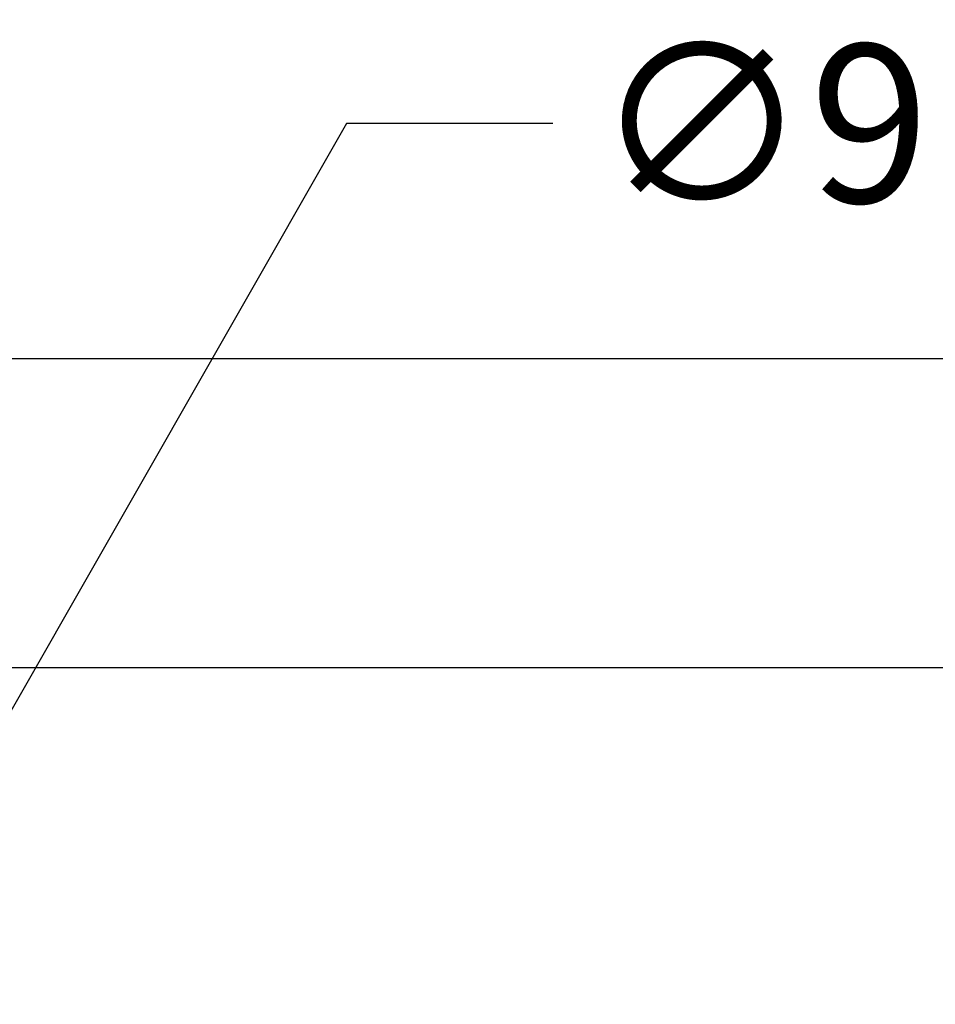
# Model space of a CAD drawing. Extents: x -2069 to 1127, y -1399 to 635.
# Drawn here: x -881 to -748, y 344 to 487 of the extents above; entities that cross this region are included whole.
import ezdxf

# ---------------------------------------------------------------- set-up
doc = ezdxf.new("R2010")
doc.units = 0
doc.header["$LTSCALE"] = 2.42
doc.header["$MEASUREMENT"] = 0
doc.header["$PDMODE"] = 3
doc.header["$PDSIZE"] = 0.3125
doc.layers.get('0').update_dxf_attribs({"linetype": 'CONTINUOUS'})
doc.layers.get('DEFPOINTS').update_dxf_attribs({"linetype": 'CONTINUOUS'})
doc.layers.add('_CURVE', color=7, linetype='CONTINUOUS')
doc.styles.get("Standard").update_dxf_attribs({"font": 'txt', "width": 0.8})
doc.dimstyles.get("Standard").update_dxf_attribs({"dimtxt": 0.225, "dimasz": 0.325, "dimexe": 0.18, "dimexo": 0.0625, "dimgap": 0.09, "dimtad": 0, "dimtih": 1, "dimtoh": 1, "dimzin": 4, "dimtxsty": 'STANDARD', "dimblk": '_FILLED', "dimblk1": '_FILLED', "dimblk2": '_FILLED', "dimcen": 0.09, "dimazin": 3, "dimtol": 1, "dimtp": 0.2, "dimtm": 0.2, "dimtfac": 1, "dimtofl": 0, "dimtmove": 0, "dimatfit": 3, "dimtolj": 1, "dimtzin": 4})

# ---------------------------------------------------------------- blocks, each defined once
blk = doc.blocks.new('_FILLED')
at = {"color": 0, "linetype": 'BYBLOCK'}
blk.add_solid([(0, 0), (-1, 0.1538461538), (-1, -0.1538461538)], dxfattribs=at)
blk = doc.blocks.new('*D5')
at = {"color": 0}
for p, q in [((-833.8551998241348, 471.8208378223263), (-887.6751521322436, 377.6307546064008)), ((-803.8551998241348, 471.8208378223263), (-833.8551998241348, 471.8208378223263)), ((-904.7912376909798, 344.6759617467021), (-904.7912376909796, 350.675961746702)), ((-907.7912376909798, 347.6759617467021), (-901.7912376909799, 347.675961746702))]:
    blk.add_line(p, q, dxfattribs=at)
at = {"layer": 'DEFPOINTS', "color": 0}
for p in [(-902.558704791255, 351.5831086427742), (-907.0237705907047, 343.7688148506301)]:
    blk.add_point(p, dxfattribs=at)
at = {"color": 0, "xscale": 30, "yscale": 30, "zscale": 30, "rotation": 240.2564725802757}
blk.add_blockref('_FILLED', (-902.558704791255, 351.5831086427742), dxfattribs=at)
at = {"color": 0, "insert": (-773.5218664908015, 471.8208378223262), "char_height": 23, "attachment_point": 5}
blk.add_mtext('\\A1;∅9', dxfattribs=at)

msp = doc.modelspace()

# ---------------------------------------------------------------- linework, layer by layer
at = {"layer": '_CURVE', "color": 7, "linetype": 'CONTINUOUS'}
for p, q in [((-1899.79123768954, 437.6759617412621), (-359.7912376957001, 437.6759617412621)), ((-574.7912376973802, 392.6759617439819), (-1204.79123768978, 392.6759617439819))]:
    msp.add_line(p, q, dxfattribs=at)

# ---------------------------------------------------------------- dimensions: what is measured, and where the dimension line sits
dim = msp.add_diameter_dim_2p(p1=(-907.0237705907047, 343.7688148506301), p2=(-902.558704791255, 351.5831086427742), dimstyle='STANDARD', override={"dimtxt": 23, "dimasz": 30, "dimexe": 15, "dimexo": 15, "dimgap": 15, "dimdec": 0, "dimzin": 0, "dimcen": 3, "dimtol": 0, "dimtfac": 15, "dimtdec": 0, "dimtzin": 0})
dim.commit()
dim.dimension.update_dxf_attribs({"geometry": '*D5', "text_midpoint": (-773.5218664908015, 471.8208378223262), "dimtype": 163})

doc.saveas('drawing.dxf')
